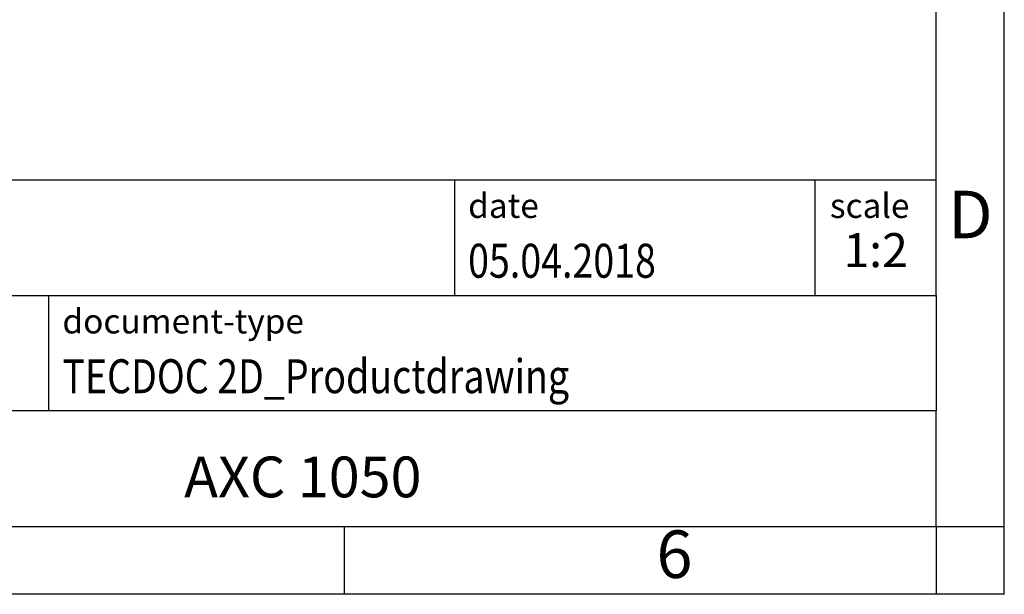
# Model space of a CAD drawing. Units: millimetres. Extents: x -1234 to -937, y -1136 to -926.
# Drawn here: x -1009 to -937, y -1136 to -1094 of the extents above; entities that cross this region are included whole.
import ezdxf

# ---------------------------------------------------------------- set-up
doc = ezdxf.new("R2010")
doc.units = ezdxf.units.MM
doc.layers.add('1', color=7, linetype='Continuous')
doc.styles.add('CONVERTER_11', font='txt.shx', dxfattribs={"width": 0.9})
doc.styles.add('CONVERTER_12', font='txt.shx', dxfattribs={"width": 0.81})
doc.styles.add('CONVERTER_14', font='txt.shx', dxfattribs={"width": 0.72})

# ---------------------------------------------------------------- blocks, each defined once
blk = doc.blocks.new('_rahmen', base_point=(-941.739, -1136.25))
at = {"layer": '1', "color": 6, "linetype": 'Continuous'}
for p, q in [((-941.739, -1114.25), (-941.739, -1081.25)), ((-1071.284, -1105.75), (-941.739, -1105.75)), ((-1034.884, -1114.25), (-941.739, -1114.25)), ((-941.739, -1114.25), (-941.739, -1122.75)), ((-941.739, -1131.25), (-941.739, -1122.75)), ((-1034.884, -1131.25), (-985.239, -1131.25)), ((-985.239, -1131.25), (-941.739, -1131.25))]:
    blk.add_line(p, q, dxfattribs=at)
at = {"layer": '1', "color": 2, "linetype": 'Continuous'}
for p, q in [((-936.739, -1131.25), (-936.739, -1081.25)), ((-985.239, -1136.25), (-985.239, -1131.25)), ((-941.739, -1131.25), (-936.739, -1131.25)), ((-941.739, -1131.25), (-941.739, -1136.25)), ((-936.739, -1136.25), (-936.739, -1131.25)), ((-985.239, -1136.25), (-1035.239, -1136.25)), ((-941.739, -1136.25), (-985.239, -1136.25)), ((-936.739, -1136.25), (-941.739, -1136.25))]:
    blk.add_line(p, q, dxfattribs=at)
at = {"layer": '1', "color": 7, "linetype": 'Continuous'}
for p, q in [((-977.158, -1105.75), (-977.158, -1114.25)), ((-950.658, -1105.75), (-950.658, -1114.25)), ((-1006.984, -1122.75), (-1006.984, -1114.25)), ((-941.739, -1122.75), (-1034.884, -1122.75))]:
    blk.add_line(p, q, dxfattribs=at)
at = {"layer": '1', "color": 3, "style": 'CONVERTER_12', "width": 0.81}
for s, p in [('05.04.2018', (-976.158, -1112.95)), ('TECDOC 2D_Productdrawing', (-1005.984, -1121.45))]:
    blk.add_text(s, height=2.5, dxfattribs=at).set_placement(p)
at = {"layer": '1', "color": 2, "char_height": 1.8, "attachment_point": 1, "style": 'CONVERTER_11'}
for s, insert, line_spacing_factor in [('date', (-976.158, -1106.75), 1.320528), ('scale', (-949.558, -1106.75), 1.20048), ('document-type', (-1005.984, -1115.25), 1.20048)]:
    blk.add_mtext(s, dxfattribs=dict(at, insert=insert, line_spacing_factor=line_spacing_factor))
at = {"layer": '1', "color": 7, "attachment_point": 5, "line_spacing_factor": 1.20048}
for s, insert, char_height, style in [('D', (-939.239, -1108.75), 3.5, 'CONVERTER_11'), ('AXC 1050', (-988.312, -1128), 3, 'CONVERTER_12'), ('6', (-960.989, -1133.75), 3.5, 'CONVERTER_11')]:
    blk.add_mtext(s, dxfattribs=dict(at, insert=insert, char_height=char_height, style=style))
at = {"layer": '1', "color": 3, "insert": (-946.199, -1112.95), "char_height": 2.5, "attachment_point": 8, "line_spacing_factor": 1.320528, "style": 'CONVERTER_14'}
blk.add_mtext('1:2', dxfattribs=at)
blk = doc.blocks.new('_punkt', base_point=(-941.739, -1131.25))
at = {"layer": '1', "color": 2, "linetype": 'Continuous'}
for q in [(-941.739, -1136.25), (-936.739, -1131.25)]:
    blk.add_line((-941.739, -1131.25), q, dxfattribs=at)
blk = doc.blocks.new('A4I_CS', base_point=(-941.739, -1136.25))
at = {"layer": '1'}
for name, p in [('_rahmen', (-941.739, -1136.25)), ('_punkt', (-941.739, -1131.25))]:
    blk.add_blockref(name, p, dxfattribs=at)
blk = doc.blocks.new('1')
blk.add_blockref('A4I_CS', (-941.739, -1136.25))

msp = doc.modelspace()

# ---------------------------------------------------------------- block references
at = {"layer": '1'}
msp.add_blockref('1', (0, 0), dxfattribs=at)

doc.saveas('drawing.dxf')
